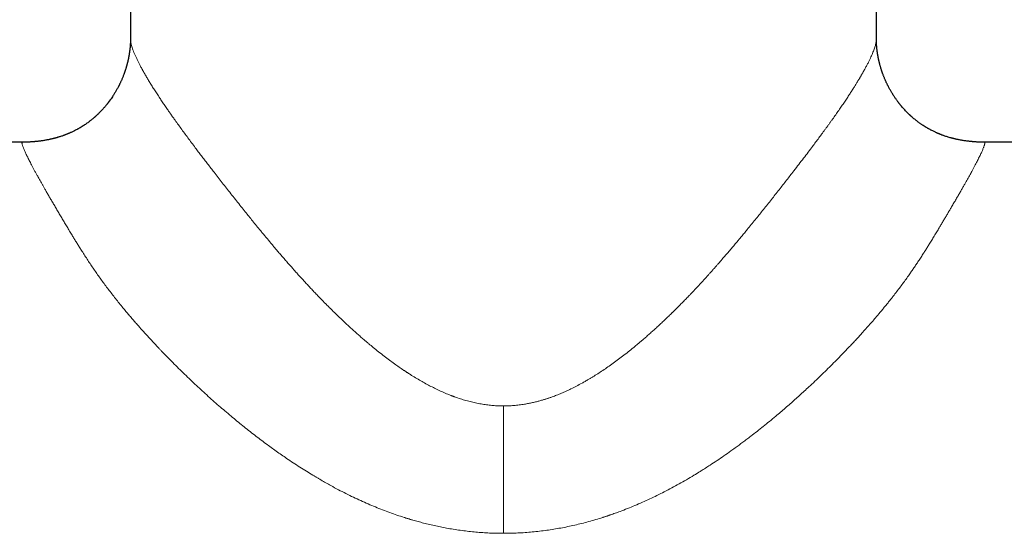
# Model space of a CAD drawing. Units: millimetres. Extents: x 8 to 979, y 12 to 628.
# Drawn here: x 469 to 541, y 528 to 566 of the extents above; entities that cross this region are included whole.
import ezdxf

# ---------------------------------------------------------------- set-up
doc = ezdxf.new("R2010")
doc.units = ezdxf.units.MM

msp = doc.modelspace()

# ---------------------------------------------------------------- linework, layer by layer
at = {"color": 7, "linetype": 'Continuous', "lineweight": 30}
for p, q in [((477, 592.751), (477, 564.131)), ((532, 564.13), (532, 592.751)), ((477, 564.131), (477, 564.131)), ((531.999, 564.13), (531.999, 564.13)), ((469.026, 556.521), (437.5, 556.521)), ((469.026, 556.521), (469.041, 556.521)), ((571.5, 556.521), (539.974, 556.521))]:
    msp.add_line(p, q, dxfattribs=at)
at = {"color": 252, "linetype": 'Continuous', "lineweight": 0}
msp.add_line((504.5, 537.064), (504.5, 527.667), dxfattribs=at)
at = {"color": 7, "linetype": 'Continuous', "lineweight": 30}
for points, knots in [([(477, 564.132), (477, 564.118), (477, 564.094), (477, 564.063), (477, 564.038), (476.999, 564.014), (476.999, 563.988), (476.998, 563.957), (476.997, 563.925), (476.996, 563.892), (476.994, 563.859), (476.993, 563.827), (476.991, 563.792), (476.989, 563.752), (476.986, 563.703), (476.982, 563.65), (476.978, 563.595), (476.973, 563.539), (476.968, 563.486), (476.963, 563.433), (476.957, 563.377), (476.95, 563.317), (476.942, 563.251), (476.933, 563.187), (476.925, 563.129), (476.918, 563.08), (476.911, 563.04), (476.906, 563.004), (476.899, 562.965), (476.892, 562.92), (476.883, 562.873), (476.875, 562.828), (476.867, 562.785), (476.859, 562.747), (476.853, 562.714), (476.847, 562.688), (476.842, 562.665), (476.837, 562.637), (476.829, 562.603), (476.821, 562.563), (476.812, 562.523), (476.803, 562.486), (476.794, 562.447), (476.784, 562.407), (476.773, 562.363), (476.762, 562.317), (476.748, 562.265), (476.732, 562.204), (476.714, 562.139), (476.695, 562.073), (476.676, 562.008), (476.657, 561.948), (476.64, 561.894), (476.625, 561.847), (476.612, 561.806), (476.6, 561.771), (476.588, 561.736), (476.575, 561.697), (476.559, 561.652), (476.54, 561.598), (476.518, 561.538), (476.49, 561.461), (476.455, 561.37), (476.415, 561.27), (476.374, 561.173), (476.334, 561.08), (476.295, 560.993), (476.259, 560.914), (476.227, 560.846), (476.199, 560.788), (476.171, 560.733), (476.143, 560.675), (476.106, 560.603), (476.06, 560.517), (476.007, 560.419), (475.951, 560.32), (475.893, 560.221), (475.834, 560.122), (475.773, 560.024), (475.672, 559.867), (475.578, 559.728), (475.489, 559.606), (475.453, 559.556), (475.42, 559.512), (475.393, 559.476), (475.372, 559.448), (475.357, 559.428), (475.343, 559.41), (475.327, 559.39), (475.309, 559.367), (475.286, 559.338), (475.26, 559.305), (475.226, 559.263), (475.183, 559.211), (475.131, 559.149), (475.075, 559.083), (475.017, 559.017), (474.958, 558.951), (474.894, 558.882), (474.826, 558.809), (474.752, 558.733), (474.677, 558.659), (474.613, 558.596), (474.562, 558.548), (474.527, 558.515), (474.497, 558.487), (474.473, 558.465), (474.451, 558.445), (474.429, 558.425), (474.399, 558.398), (474.362, 558.365), (474.317, 558.327), (474.257, 558.275), (474.184, 558.214), (474.102, 558.148), (474.025, 558.087), (473.942, 558.023), (473.847, 557.953), (473.733, 557.872), (473.636, 557.806), (473.563, 557.758), (473.52, 557.729), (473.483, 557.706), (473.454, 557.687), (473.427, 557.671), (473.398, 557.653), (473.36, 557.629), (473.312, 557.601), (473.255, 557.567), (473.193, 557.531), (473.107, 557.482), (473.003, 557.426), (472.885, 557.365), (472.775, 557.31), (472.677, 557.263), (472.587, 557.222), (472.518, 557.192), (472.469, 557.171), (472.44, 557.158), (472.417, 557.149), (472.395, 557.139), (472.368, 557.128), (472.336, 557.115), (472.292, 557.097), (472.236, 557.075), (472.166, 557.048), (472.087, 557.019), (471.999, 556.988), (471.902, 556.954), (471.795, 556.919), (471.702, 556.891), (471.626, 556.868), (471.568, 556.851), (471.509, 556.835), (471.451, 556.819), (471.399, 556.805), (471.356, 556.794), (471.321, 556.785), (471.294, 556.779), (471.27, 556.773), (471.238, 556.765), (471.19, 556.754), (471.123, 556.738), (471.042, 556.721), (470.948, 556.701), (470.843, 556.681), (470.727, 556.66), (470.605, 556.639), (470.484, 556.621), (470.37, 556.605), (470.267, 556.592), (470.177, 556.581), (470.101, 556.573), (470.038, 556.566), (469.981, 556.561), (469.933, 556.556), (469.881, 556.551), (469.825, 556.546), (469.763, 556.541), (469.697, 556.536), (469.625, 556.532), (469.549, 556.528), (469.475, 556.525), (469.407, 556.522), (469.348, 556.52), (469.301, 556.519), (469.264, 556.518), (469.233, 556.517), (469.205, 556.517), (469.179, 556.517), (469.155, 556.517), (469.133, 556.518), (469.113, 556.518), (469.092, 556.519), (469.072, 556.52), (469.054, 556.521), (469.045, 556.521), (469.04, 556.521)], [0, 0, 0, 0, 0.0046675, 0.008476, 0.0114448, 0.0141995, 0.0170578, 0.0200528, 0.0232578, 0.0269238, 0.0305462, 0.0338312, 0.0367883, 0.0415044, 0.0461645, 0.051466, 0.057159, 0.062427, 0.0674568, 0.0722277, 0.0772957, 0.0828409, 0.0888776, 0.0949415, 0.0999341, 0.1044079, 0.1079851, 0.1103489, 0.1138053, 0.1179995, 0.1220061, 0.1259109, 0.1295624, 0.1328858, 0.1356359, 0.1377936, 0.1394907, 0.1416114, 0.144623, 0.1481545, 0.1515057, 0.1546121, 0.1574735, 0.1612784, 0.1645933, 0.1682636, 0.1725863, 0.1775612, 0.1831884, 0.1885305, 0.1940645, 0.1990635, 0.2034922, 0.2073509, 0.210672, 0.2135811, 0.2161168, 0.2192388, 0.2229993, 0.2273982, 0.2324349, 0.237861, 0.2464549, 0.254783, 0.2628459, 0.2706442, 0.2781224, 0.2848627, 0.2904647, 0.2953366, 0.2996669, 0.3045252, 0.3100799, 0.3181745, 0.3268459, 0.335551, 0.3442898, 0.3530625, 0.3618691, 0.3706982, 0.3954413, 0.4003155, 0.4051598, 0.4094305, 0.4129402, 0.4154312, 0.417316, 0.4188077, 0.4206759, 0.4229902, 0.4257505, 0.4289569, 0.4326091, 0.4381722, 0.4445245, 0.4512235, 0.4579566, 0.4647241, 0.4715262, 0.4795878, 0.4876986, 0.4958591, 0.5039691, 0.5082998, 0.5120341, 0.5151719, 0.5177129, 0.5196682, 0.521744, 0.5248832, 0.5287725, 0.5334126, 0.5385402, 0.5472978, 0.5554783, 0.5630812, 0.5701229, 0.5798951, 0.5907207, 0.6026075, 0.6072837, 0.611315, 0.6146888, 0.6174037, 0.61952, 0.6220133, 0.6255413, 0.6299198, 0.635152, 0.6410852, 0.6469935, 0.6582582, 0.6690701, 0.678339, 0.6870834, 0.6948577, 0.7016286, 0.7049807, 0.7074257, 0.709024, 0.7108723, 0.7131629, 0.715897, 0.7190764, 0.7241787, 0.7301329, 0.736809, 0.7439606, 0.7522182, 0.7610389, 0.7704323, 0.7750622, 0.7798229, 0.7847157, 0.7896091, 0.7938573, 0.7973701, 0.8001438, 0.802177, 0.8037945, 0.8056123, 0.8098128, 0.814758, 0.8212012, 0.8284241, 0.8364385, 0.8452577, 0.8548813, 0.8641441, 0.8726317, 0.8803561, 0.8873397, 0.8927123, 0.8976134, 0.9020925, 0.9062359, 0.910456, 0.9149645, 0.9195403, 0.9244797, 0.9298226, 0.9356027, 0.9414512, 0.9463915, 0.9507297, 0.9544601, 0.956856, 0.9590382, 0.9612759, 0.9637282, 0.9665179, 0.9697299, 0.97342, 0.9776254, 0.9840757, 0.9915255, 1, 1, 1, 1]), ([(539.989, 556.515), (539.934, 556.515), (539.825, 556.516), (539.66, 556.519), (539.518, 556.525), (539.4, 556.53), (539.312, 556.536), (539.231, 556.542), (539.162, 556.547), (539.101, 556.553), (539.05, 556.557), (538.997, 556.563), (538.935, 556.569), (538.859, 556.577), (538.765, 556.588), (538.655, 556.602), (538.532, 556.619), (538.4, 556.638), (538.268, 556.66), (538.143, 556.683), (538.031, 556.705), (537.932, 556.726), (537.856, 556.743), (537.8, 556.756), (537.762, 556.765), (537.729, 556.773), (537.698, 556.781), (537.664, 556.789), (537.623, 556.8), (537.571, 556.813), (537.486, 556.836), (537.373, 556.868), (537.239, 556.908), (537.115, 556.948), (537.008, 556.985), (536.917, 557.018), (536.84, 557.046), (536.771, 557.073), (536.712, 557.095), (536.665, 557.115), (536.626, 557.13), (536.596, 557.143), (536.57, 557.154), (536.544, 557.165), (536.512, 557.179), (536.473, 557.196), (536.418, 557.22), (536.343, 557.254), (536.249, 557.298), (536.149, 557.348), (536.06, 557.393), (535.984, 557.433), (535.922, 557.467), (535.859, 557.501), (535.796, 557.537), (535.736, 557.572), (535.681, 557.604), (535.637, 557.631), (535.602, 557.653), (535.574, 557.67), (535.549, 557.686), (535.521, 557.704), (535.486, 557.726), (535.435, 557.759), (535.369, 557.803), (535.292, 557.855), (535.219, 557.906), (535.151, 557.955), (535.087, 558.002), (535.014, 558.057), (534.928, 558.124), (534.823, 558.208), (534.737, 558.28), (534.673, 558.335), (534.635, 558.368), (534.602, 558.397), (534.575, 558.421), (534.553, 558.441), (534.532, 558.461), (534.508, 558.483), (534.478, 558.511), (534.441, 558.545), (534.398, 558.586), (534.351, 558.631), (534.302, 558.679), (534.254, 558.728), (534.181, 558.803), (534.085, 558.904), (533.969, 559.033), (533.876, 559.14), (533.807, 559.223), (533.763, 559.276), (533.727, 559.321), (533.698, 559.357), (533.676, 559.386), (533.659, 559.408), (533.643, 559.429), (533.624, 559.453), (533.601, 559.484), (533.572, 559.523), (533.51, 559.605), (533.421, 559.73), (533.301, 559.907), (533.18, 560.098), (533.059, 560.301), (532.967, 560.466), (532.902, 560.589), (532.863, 560.664), (532.83, 560.73), (532.799, 560.792), (532.767, 560.859), (532.731, 560.936), (532.694, 561.016), (532.659, 561.097), (532.625, 561.175), (532.591, 561.256), (532.558, 561.339), (532.524, 561.424), (532.492, 561.51), (532.462, 561.591), (532.437, 561.662), (532.418, 561.718), (532.401, 561.766), (532.386, 561.812), (532.369, 561.865), (532.349, 561.929), (532.327, 562), (532.305, 562.074), (532.284, 562.146), (532.266, 562.211), (532.251, 562.269), (532.238, 562.32), (532.226, 562.365), (532.215, 562.411), (532.203, 562.462), (532.19, 562.516), (532.178, 562.569), (532.168, 562.617), (532.16, 562.655), (532.153, 562.684), (532.148, 562.712), (532.141, 562.746), (532.133, 562.787), (532.124, 562.832), (532.115, 562.882), (532.106, 562.932), (532.098, 562.979), (532.092, 563.016), (532.088, 563.045), (532.084, 563.072), (532.079, 563.101), (532.073, 563.14), (532.066, 563.189), (532.059, 563.245), (532.051, 563.308), (532.044, 563.371), (532.037, 563.435), (532.031, 563.496), (532.025, 563.553), (532.021, 563.607), (532.017, 563.657), (532.014, 563.703), (532.011, 563.746), (532.009, 563.788), (532.007, 563.833), (532.005, 563.879), (532.003, 563.922), (532.002, 563.96), (532.001, 563.995), (532.001, 564.023), (532, 564.045), (532, 564.068), (532, 564.098), (532, 564.12), (532, 564.132)], [0, 0, 0, 0, 0.012496, 0.024923, 0.037586, 0.044971, 0.051721, 0.057859, 0.063456, 0.068152, 0.072558, 0.077083, 0.08203, 0.087471, 0.095035, 0.103506, 0.11292, 0.123295, 0.133988, 0.143717, 0.152477, 0.160285, 0.167155, 0.170527, 0.173509, 0.176084, 0.178403, 0.180957, 0.184372, 0.188647, 0.193771, 0.205804, 0.217051, 0.227528, 0.237251, 0.244369, 0.251033, 0.257027, 0.262201, 0.266189, 0.269511, 0.27217, 0.274184, 0.27618, 0.279115, 0.282604, 0.286398, 0.293926, 0.302413, 0.311526, 0.320989, 0.326553, 0.332229, 0.33802, 0.343923, 0.349769, 0.354863, 0.359132, 0.362324, 0.364826, 0.36691, 0.369541, 0.372807, 0.376705, 0.384229, 0.391767, 0.398891, 0.405602, 0.411903, 0.417807, 0.427463, 0.438108, 0.44974, 0.454257, 0.458279, 0.461725, 0.464595, 0.466891, 0.468868, 0.471409, 0.474586, 0.478595, 0.483302, 0.488635, 0.494056, 0.499456, 0.504835, 0.518628, 0.532283, 0.545796, 0.552035, 0.557489, 0.562158, 0.565532, 0.568329, 0.570551, 0.572285, 0.574525, 0.577547, 0.581351, 0.585939, 0.601666, 0.617349, 0.635956, 0.654435, 0.672767, 0.680259, 0.686858, 0.692554, 0.697571, 0.703297, 0.70997, 0.71759, 0.724084, 0.730769, 0.737641, 0.744703, 0.751953, 0.759393, 0.766555, 0.772423, 0.777154, 0.78077, 0.784373, 0.788838, 0.794216, 0.800531, 0.806916, 0.813053, 0.818563, 0.823444, 0.827699, 0.831325, 0.835037, 0.839354, 0.844326, 0.848692, 0.853154, 0.856552, 0.858439, 0.860715, 0.863683, 0.86732, 0.871338, 0.875651, 0.880261, 0.884643, 0.887933, 0.890138, 0.892433, 0.89508, 0.898057, 0.903043, 0.908338, 0.913679, 0.920263, 0.926207, 0.931816, 0.937825, 0.942791, 0.947893, 0.952658, 0.956905, 0.961055, 0.965772, 0.9713, 0.975891, 0.979852, 0.983315, 0.986617, 0.989127, 0.992042, 0.995667, 1, 1, 1, 1]), ([(539.974, 556.521), (539.98, 556.521), (539.986, 556.521), (539.989, 556.515), (539.989, 556.515)], [0, 0, 0, 0, 0.964695, 1, 1, 1, 1])]:
    msp.add_open_spline(points, degree=3, knots=knots, dxfattribs=at)
at = {"color": 252, "linetype": 'Continuous', "lineweight": 0}
for points, knots in [([(477, 564.131), (477, 564.128), (476.999, 564.098), (477.004, 564.035), (477.015, 563.94), (477.033, 563.837), (477.061, 563.716), (477.101, 563.575), (477.154, 563.41), (477.219, 563.234), (477.296, 563.044), (477.384, 562.842), (477.48, 562.637), (477.582, 562.429), (477.688, 562.221), (477.776, 562.055), (477.84, 561.937), (477.877, 561.87), (477.914, 561.802), (477.952, 561.734), (477.991, 561.665), (478.031, 561.595), (478.071, 561.524), (478.147, 561.393), (478.262, 561.198), (478.422, 560.932), (478.592, 560.657), (478.772, 560.372), (478.961, 560.078), (479.152, 559.787), (479.344, 559.499), (479.535, 559.217), (479.693, 558.987), (479.814, 558.812), (479.896, 558.696), (479.978, 558.578), (480.062, 558.459), (480.147, 558.339), (480.282, 558.148), (480.472, 557.883), (480.72, 557.541), (480.975, 557.193), (481.237, 556.839), (481.506, 556.478), (481.762, 556.137), (482.004, 555.818), (482.229, 555.522), (482.458, 555.221), (482.692, 554.917), (482.929, 554.609), (483.186, 554.276), (483.465, 553.916), (483.769, 553.526), (484.082, 553.126), (484.404, 552.716), (484.732, 552.3), (485.063, 551.883), (485.372, 551.496), (485.663, 551.133), (485.938, 550.792), (486.224, 550.44), (486.449, 550.165), (486.608, 549.972), (486.698, 549.863), (486.788, 549.753), (486.878, 549.644), (486.96, 549.545), (487.067, 549.416), (487.205, 549.252), (487.379, 549.043), (487.562, 548.826), (487.753, 548.601), (487.954, 548.365), (488.165, 548.119), (488.386, 547.863), (488.568, 547.655), (488.706, 547.498), (488.798, 547.393), (488.891, 547.288), (488.986, 547.18), (489.082, 547.072), (489.175, 546.968), (489.388, 546.73), (489.64, 546.451), (489.937, 546.128), (490.15, 545.898), (490.367, 545.666), (490.587, 545.432), (490.902, 545.101), (491.165, 544.831), (491.371, 544.622), (491.428, 544.564), (491.485, 544.506), (491.543, 544.448), (491.6, 544.391), (491.658, 544.333), (491.802, 544.189), (492.031, 543.962), (492.344, 543.658), (492.651, 543.365), (492.951, 543.083), (493.245, 542.812), (493.52, 542.562), (493.778, 542.331), (494.018, 542.12), (494.198, 541.965), (494.317, 541.863), (494.377, 541.811), (494.438, 541.76), (494.505, 541.704), (494.657, 541.576), (494.923, 541.355), (495.296, 541.055), (495.694, 540.744), (496.086, 540.448), (496.456, 540.178), (496.804, 539.932), (497.046, 539.767), (497.199, 539.665), (497.262, 539.623), (497.325, 539.581), (497.388, 539.54), (497.451, 539.499), (497.513, 539.459), (497.576, 539.419), (497.745, 539.311), (498.019, 539.141), (498.4, 538.916), (498.777, 538.704), (499.149, 538.507), (499.528, 538.317), (499.914, 538.135), (500.292, 537.971), (500.552, 537.866), (500.696, 537.811), (500.74, 537.794), (500.785, 537.778), (500.829, 537.761), (500.872, 537.745), (501.038, 537.685), (501.326, 537.586), (501.736, 537.462), (502.144, 537.355), (502.548, 537.264), (502.948, 537.19), (503.342, 537.134), (503.731, 537.094), (504.116, 537.069), (504.373, 537.066), (504.5, 537.064)], [0, 0, 0, 0, 0.001203, 0.010354, 0.019506, 0.028661, 0.037824, 0.049315, 0.06082, 0.072345, 0.083897, 0.095484, 0.10711, 0.117379, 0.127689, 0.138044, 0.141104, 0.144168, 0.147237, 0.150311, 0.153389, 0.156472, 0.15956, 0.162653, 0.173491, 0.1844, 0.195384, 0.206448, 0.217595, 0.22883, 0.238792, 0.248828, 0.258939, 0.262933, 0.266938, 0.270957, 0.274987, 0.279031, 0.283087, 0.29421, 0.305377, 0.31659, 0.327853, 0.339168, 0.350537, 0.359511, 0.368522, 0.377571, 0.386659, 0.395787, 0.404958, 0.416035, 0.42732, 0.438814, 0.450521, 0.462441, 0.474202, 0.485839, 0.495116, 0.50467, 0.5145, 0.524608, 0.527626, 0.530667, 0.533732, 0.536822, 0.539744, 0.542015, 0.547593, 0.553488, 0.559474, 0.565755, 0.572331, 0.579203, 0.586371, 0.593833, 0.596725, 0.599658, 0.602633, 0.605651, 0.60871, 0.61181, 0.614441, 0.628909, 0.635486, 0.642063, 0.64864, 0.655413, 0.662234, 0.677276, 0.678967, 0.680659, 0.682352, 0.684045, 0.685739, 0.687434, 0.689129, 0.698479, 0.707563, 0.716381, 0.724933, 0.733219, 0.741239, 0.748078, 0.754711, 0.761138, 0.762801, 0.76445, 0.766084, 0.767711, 0.76991, 0.778434, 0.789174, 0.799611, 0.809748, 0.819586, 0.827997, 0.836179, 0.837759, 0.83933, 0.840893, 0.842447, 0.843992, 0.845529, 0.847057, 0.848576, 0.857927, 0.867055, 0.875962, 0.884653, 0.89313, 0.902213, 0.911048, 0.918622, 0.9196, 0.920575, 0.921547, 0.922516, 0.923482, 0.924444, 0.93344, 0.942278, 0.950966, 0.959516, 0.967937, 0.976094, 0.98415, 0.992114, 1, 1, 1, 1]), ([(531.999, 564.13), (531.999, 564.116), (532, 564.07), (531.991, 563.979), (531.972, 563.859), (531.943, 563.731), (531.906, 563.596), (531.862, 563.458), (531.809, 563.31), (531.749, 563.153), (531.68, 562.987), (531.602, 562.812), (531.513, 562.622), (531.411, 562.415), (531.296, 562.191), (531.171, 561.956), (531.035, 561.71), (530.925, 561.518), (530.848, 561.385), (530.808, 561.317), (530.767, 561.247), (530.725, 561.178), (530.683, 561.107), (530.64, 561.036), (530.571, 560.921), (530.473, 560.762), (530.336, 560.542), (530.184, 560.302), (530.015, 560.042), (529.835, 559.768), (529.643, 559.479), (529.437, 559.176), (529.223, 558.865), (529, 558.546), (528.808, 558.275), (528.653, 558.058), (528.537, 557.896), (528.419, 557.733), (528.3, 557.569), (528.178, 557.403), (528.056, 557.235), (527.896, 557.019), (527.699, 556.753), (527.461, 556.434), (527.19, 556.074), (526.884, 555.67), (526.542, 555.221), (526.19, 554.763), (525.867, 554.344), (525.572, 553.964), (525.308, 553.625), (525.037, 553.278), (524.759, 552.923), (524.473, 552.56), (524.185, 552.196), (523.895, 551.831), (523.614, 551.479), (523.337, 551.133), (523.062, 550.792), (522.776, 550.44), (522.545, 550.158), (522.374, 549.95), (522.266, 549.819), (522.157, 549.686), (522.054, 549.562), (521.928, 549.411), (521.776, 549.229), (521.579, 548.994), (521.363, 548.737), (521.126, 548.46), (520.88, 548.172), (520.622, 547.874), (520.395, 547.613), (520.2, 547.391), (520.041, 547.211), (519.882, 547.032), (519.727, 546.858), (519.576, 546.69), (519.426, 546.524), (519.128, 546.197), (518.853, 545.9), (518.595, 545.625), (518.507, 545.532), (518.415, 545.435), (518.324, 545.34), (518.235, 545.246), (518.1, 545.105), (517.921, 544.92), (517.7, 544.694), (517.49, 544.481), (517.336, 544.327), (517.236, 544.228), (517.188, 544.179), (517.14, 544.132), (517.092, 544.084), (517.044, 544.037), (516.996, 543.99), (516.878, 543.874), (516.7, 543.701), (516.463, 543.473), (516.225, 543.248), (515.977, 543.016), (515.72, 542.779), (515.468, 542.551), (515.222, 542.331), (514.981, 542.12), (514.802, 541.965), (514.683, 541.863), (514.623, 541.811), (514.562, 541.76), (514.495, 541.704), (514.343, 541.576), (514.074, 541.353), (513.696, 541.048), (513.29, 540.731), (512.891, 540.431), (512.499, 540.145), (512.114, 539.875), (511.737, 539.62), (511.457, 539.439), (511.276, 539.324), (511.189, 539.27), (511.103, 539.217), (511.017, 539.165), (510.931, 539.113), (510.846, 539.061), (510.711, 538.982), (510.528, 538.876), (510.237, 538.712), (509.889, 538.526), (509.499, 538.33), (509.127, 538.155), (508.776, 538), (508.429, 537.858), (508.168, 537.759), (507.991, 537.696), (507.899, 537.664), (507.806, 537.632), (507.714, 537.602), (507.622, 537.572), (507.53, 537.543), (507.385, 537.499), (507.187, 537.442), (506.92, 537.372), (506.639, 537.305), (506.343, 537.244), (506.016, 537.185), (505.658, 537.134), (505.269, 537.094), (504.884, 537.069), (504.627, 537.066), (504.5, 537.064)], [0, 0, 0, 0, 0.004867, 0.0158481, 0.0268327, 0.0378268, 0.0476758, 0.0575342, 0.0674063, 0.0772962, 0.0872079, 0.0971458, 0.1071138, 0.1181181, 0.1291692, 0.1402722, 0.1514323, 0.1626547, 0.1655613, 0.1684728, 0.1713894, 0.1743109, 0.1772377, 0.1801697, 0.183107, 0.1912127, 0.1993609, 0.2091189, 0.2189422, 0.2288336, 0.23951, 0.2502706, 0.2611186, 0.2720569, 0.2830884, 0.2884224, 0.2937662, 0.2991199, 0.304484, 0.3098588, 0.3152445, 0.3206416, 0.3305664, 0.340532, 0.3505404, 0.3640144, 0.3775727, 0.3912196, 0.4049592, 0.4146404, 0.4244805, 0.4344809, 0.4446426, 0.4549671, 0.4654552, 0.4756322, 0.4858401, 0.4951176, 0.5046714, 0.5145018, 0.5246093, 0.5282332, 0.5318914, 0.535584, 0.5393008, 0.5422704, 0.5482682, 0.5544843, 0.5619491, 0.5697062, 0.5777559, 0.5860981, 0.5947328, 0.599707, 0.6047733, 0.6099318, 0.6148198, 0.6195207, 0.6242204, 0.6289191, 0.6473269, 0.6497398, 0.6525767, 0.6553687, 0.6581159, 0.6608181, 0.6634754, 0.6703719, 0.6769464, 0.6831988, 0.689129, 0.6905536, 0.6919721, 0.6933845, 0.6947909, 0.6961913, 0.6975857, 0.698974, 0.7065019, 0.7130691, 0.719491, 0.7269465, 0.7341962, 0.7412401, 0.7480784, 0.7547111, 0.7611385, 0.7628011, 0.7644494, 0.7660834, 0.7677107, 0.7699097, 0.7784344, 0.7893898, 0.8000309, 0.810359, 0.8203758, 0.8300827, 0.8394817, 0.8485747, 0.850689, 0.852792, 0.8548838, 0.8569642, 0.8590335, 0.8610915, 0.8631384, 0.8687101, 0.8741984, 0.8837938, 0.8931304, 0.901252, 0.9091752, 0.9169041, 0.9244433, 0.9264727, 0.9284938, 0.9305067, 0.9325115, 0.9345083, 0.9364972, 0.9384783, 0.943887, 0.9492398, 0.9555427, 0.961774, 0.9679378, 0.9760949, 0.98415, 0.9921144, 1, 1, 1, 1]), ([(504.5, 527.667), (504.331, 527.668), (503.993, 527.671), (503.485, 527.688), (502.976, 527.717), (502.466, 527.756), (501.956, 527.808), (501.445, 527.87), (500.933, 527.945), (500.441, 528.027), (499.968, 528.116), (499.516, 528.21), (499.063, 528.313), (498.627, 528.42), (498.209, 528.531), (497.913, 528.615), (497.72, 528.672), (497.63, 528.698), (497.54, 528.726), (497.45, 528.753), (497.36, 528.781), (497.27, 528.809), (497.033, 528.884), (496.649, 529.011), (496.119, 529.198), (495.587, 529.398), (495.054, 529.611), (494.519, 529.837), (493.982, 530.076), (493.439, 530.329), (492.889, 530.599), (492.333, 530.885), (491.839, 531.15), (491.407, 531.391), (491.134, 531.547), (490.955, 531.651), (490.872, 531.699), (490.789, 531.748), (490.705, 531.798), (490.622, 531.847), (490.539, 531.897), (490.321, 532.028), (489.969, 532.244), (489.485, 532.55), (488.999, 532.867), (488.549, 533.17), (488.132, 533.457), (487.749, 533.726), (487.372, 533.997), (486.979, 534.286), (486.569, 534.592), (486.138, 534.922), (485.707, 535.259), (485.277, 535.602), (484.849, 535.951), (484.411, 536.314), (483.966, 536.691), (483.515, 537.08), (483.068, 537.474), (482.626, 537.87), (482.188, 538.271), (481.752, 538.676), (481.314, 539.091), (480.876, 539.514), (480.442, 539.94), (480.064, 540.319), (479.74, 540.648), (479.534, 540.86), (479.396, 541.003), (479.326, 541.076), (479.255, 541.149), (479.185, 541.223), (479.116, 541.296), (478.933, 541.488), (478.642, 541.798), (478.249, 542.225), (477.867, 542.647), (477.542, 543.014), (477.269, 543.327), (477.047, 543.586), (476.828, 543.844), (476.608, 544.107), (476.366, 544.4), (476.105, 544.722), (475.832, 545.067), (475.566, 545.408), (475.309, 545.747), (475.059, 546.083), (474.816, 546.415), (474.582, 546.744), (474.354, 547.072), (474.131, 547.4), (473.91, 547.731), (473.692, 548.064), (473.492, 548.374), (473.311, 548.659), (473.152, 548.915), (472.997, 549.164), (472.847, 549.41), (472.716, 549.625), (472.604, 549.81), (472.511, 549.964), (472.418, 550.119), (472.326, 550.273), (472.236, 550.425), (472.148, 550.573), (472.061, 550.719), (471.974, 550.866), (471.887, 551.014), (471.799, 551.162), (471.712, 551.31), (471.626, 551.456), (471.541, 551.601), (471.428, 551.792), (471.29, 552.027), (471.13, 552.301), (470.977, 552.565), (470.83, 552.819), (470.699, 553.047), (470.583, 553.25), (470.481, 553.429), (470.382, 553.604), (470.285, 553.777), (470.181, 553.964), (470.072, 554.162), (469.961, 554.366), (469.855, 554.562), (469.757, 554.748), (469.664, 554.925), (469.578, 555.093), (469.497, 555.252), (469.422, 555.403), (469.354, 555.546), (469.291, 555.679), (469.234, 555.803), (469.184, 555.916), (469.14, 556.02), (469.103, 556.114), (469.071, 556.198), (469.045, 556.272), (469.025, 556.337), (469.011, 556.393), (469.002, 556.439), (468.999, 556.475), (469.002, 556.501), (469.01, 556.518), (469.021, 556.52), (469.026, 556.521)], [0, 0, 0, 0, 0.008499, 0.017017, 0.025558, 0.034127, 0.042729, 0.051368, 0.06005, 0.068778, 0.076502, 0.084267, 0.092078, 0.099938, 0.106897, 0.113897, 0.115474, 0.117054, 0.118636, 0.12022, 0.121806, 0.123395, 0.124986, 0.134352, 0.143816, 0.153382, 0.163053, 0.172834, 0.182728, 0.192737, 0.203137, 0.213667, 0.224328, 0.231439, 0.238609, 0.240227, 0.241848, 0.243473, 0.2451, 0.24673, 0.248364, 0.25, 0.259538, 0.26917, 0.2789, 0.288728, 0.296521, 0.304376, 0.312294, 0.31987, 0.328925, 0.338031, 0.347191, 0.356406, 0.365675, 0.375001, 0.385017, 0.395025, 0.405027, 0.415024, 0.425016, 0.435005, 0.445163, 0.455577, 0.465908, 0.476157, 0.482878, 0.489564, 0.491309, 0.493052, 0.494793, 0.496532, 0.498268, 0.500002, 0.510181, 0.520216, 0.530111, 0.539866, 0.545927, 0.551934, 0.557888, 0.563894, 0.570232, 0.578254, 0.586206, 0.594091, 0.60191, 0.609665, 0.617358, 0.624989, 0.632555, 0.640219, 0.647983, 0.655849, 0.663817, 0.670151, 0.676422, 0.682381, 0.688428, 0.694564, 0.698445, 0.70236, 0.70631, 0.710296, 0.714229, 0.71807, 0.721914, 0.72576, 0.729793, 0.733829, 0.737868, 0.741911, 0.745957, 0.750006, 0.758159, 0.766221, 0.774192, 0.782073, 0.789866, 0.795927, 0.801934, 0.807888, 0.813872, 0.820123, 0.828063, 0.835968, 0.843839, 0.851676, 0.859482, 0.867258, 0.875005, 0.882833, 0.890662, 0.898493, 0.906327, 0.914166, 0.92187, 0.929581, 0.9373, 0.944857, 0.952602, 0.96039, 0.968221, 0.976096, 0.984017, 0.991984, 1, 1, 1, 1]), ([(539.989, 556.515), (539.992, 556.511), (539.998, 556.502), (540.001, 556.475), (539.998, 556.439), (539.989, 556.394), (539.975, 556.339), (539.956, 556.275), (539.93, 556.202), (539.899, 556.118), (539.861, 556.023), (539.817, 555.918), (539.766, 555.804), (539.71, 555.68), (539.647, 555.546), (539.578, 555.404), (539.503, 555.252), (539.423, 555.093), (539.336, 554.926), (539.244, 554.749), (539.145, 554.563), (539.048, 554.382), (538.954, 554.209), (538.863, 554.044), (538.769, 553.874), (538.673, 553.702), (538.567, 553.514), (538.45, 553.307), (538.318, 553.076), (538.18, 552.837), (538.059, 552.628), (537.958, 552.453), (537.879, 552.317), (537.797, 552.177), (537.714, 552.035), (537.63, 551.891), (537.528, 551.717), (537.407, 551.512), (537.268, 551.276), (537.126, 551.036), (536.982, 550.792), (536.834, 550.543), (536.673, 550.272), (536.5, 549.982), (536.314, 549.675), (536.128, 549.369), (535.978, 549.125), (535.865, 548.942), (535.789, 548.821), (535.712, 548.698), (535.635, 548.575), (535.557, 548.452), (535.444, 548.275), (535.294, 548.042), (535.113, 547.766), (534.937, 547.501), (534.766, 547.247), (534.593, 546.996), (534.4, 546.719), (534.184, 546.416), (533.943, 546.084), (533.693, 545.749), (533.436, 545.411), (533.202, 545.11), (532.993, 544.846), (532.812, 544.62), (532.628, 544.393), (532.443, 544.168), (532.259, 543.947), (532.046, 543.695), (531.801, 543.408), (531.518, 543.083), (531.229, 542.755), (530.993, 542.492), (530.814, 542.295), (530.694, 542.164), (530.574, 542.032), (530.452, 541.9), (530.329, 541.768), (530.205, 541.635), (530.08, 541.502), (529.866, 541.276), (529.559, 540.955), (529.156, 540.541), (528.744, 540.126), (528.325, 539.711), (527.898, 539.295), (527.466, 538.881), (527.061, 538.502), (526.687, 538.156), (526.343, 537.842), (525.995, 537.53), (525.645, 537.221), (525.292, 536.913), (524.936, 536.608), (524.546, 536.279), (524.122, 535.927), (523.663, 535.554), (523.204, 535.189), (522.8, 534.875), (522.452, 534.609), (522.162, 534.391), (521.87, 534.175), (521.573, 533.958), (521.203, 533.692), (520.762, 533.382), (520.252, 533.034), (519.8, 532.735), (519.406, 532.481), (519.157, 532.324), (518.995, 532.223), (518.92, 532.176), (518.845, 532.13), (518.77, 532.084), (518.695, 532.038), (518.62, 531.993), (518.388, 531.852), (518, 531.623), (517.454, 531.312), (516.91, 531.014), (516.367, 530.729), (515.826, 530.458), (515.287, 530.2), (514.744, 529.952), (514.199, 529.716), (513.651, 529.492), (513.165, 529.304), (512.743, 529.149), (512.476, 529.056), (512.302, 528.996), (512.222, 528.969), (512.141, 528.942), (512.061, 528.916), (511.981, 528.889), (511.901, 528.863), (511.675, 528.791), (511.304, 528.677), (510.787, 528.529), (510.271, 528.394), (509.755, 528.27), (509.241, 528.157), (508.727, 528.057), (508.214, 527.968), (507.693, 527.889), (507.166, 527.821), (506.631, 527.765), (506.097, 527.721), (505.564, 527.69), (505.032, 527.671), (504.677, 527.669), (504.5, 527.667)], [0, 0, 0, 0, 0.007722, 0.015691, 0.023615, 0.031495, 0.039192, 0.046848, 0.054464, 0.062243, 0.070178, 0.078105, 0.086026, 0.093943, 0.101857, 0.109769, 0.11768, 0.125474, 0.133298, 0.141151, 0.149037, 0.156956, 0.163202, 0.16947, 0.17576, 0.18199, 0.187964, 0.195505, 0.203132, 0.210844, 0.218642, 0.222762, 0.226906, 0.231074, 0.235266, 0.239483, 0.243724, 0.250327, 0.256924, 0.263516, 0.270104, 0.276688, 0.283405, 0.291362, 0.29918, 0.306861, 0.314406, 0.317314, 0.320331, 0.323333, 0.32632, 0.329293, 0.332252, 0.339168, 0.346004, 0.352042, 0.358018, 0.363932, 0.369786, 0.377464, 0.385203, 0.393006, 0.400872, 0.408805, 0.414036, 0.419297, 0.424587, 0.429908, 0.435072, 0.440054, 0.447595, 0.455222, 0.462934, 0.470733, 0.473821, 0.476923, 0.480038, 0.483166, 0.486309, 0.489465, 0.492635, 0.495819, 0.5057, 0.515657, 0.52569, 0.535801, 0.545991, 0.556261, 0.566394, 0.574309, 0.582226, 0.590146, 0.598069, 0.605996, 0.613928, 0.621864, 0.631915, 0.641902, 0.651825, 0.661686, 0.667853, 0.673996, 0.680115, 0.686282, 0.692667, 0.703218, 0.713657, 0.723986, 0.730744, 0.737456, 0.738956, 0.740454, 0.74195, 0.743444, 0.744935, 0.746424, 0.74791, 0.758701, 0.769359, 0.779886, 0.790285, 0.80056, 0.810713, 0.820747, 0.830929, 0.840993, 0.850943, 0.85745, 0.86391, 0.865354, 0.866795, 0.868235, 0.869672, 0.871107, 0.872539, 0.87397, 0.883166, 0.892289, 0.901341, 0.910328, 0.919254, 0.928122, 0.936938, 0.945705, 0.954843, 0.963938, 0.972996, 0.982022, 0.991021, 1, 1, 1, 1])]:
    msp.add_open_spline(points, degree=3, knots=knots, dxfattribs=at)

doc.saveas('drawing.dxf')
